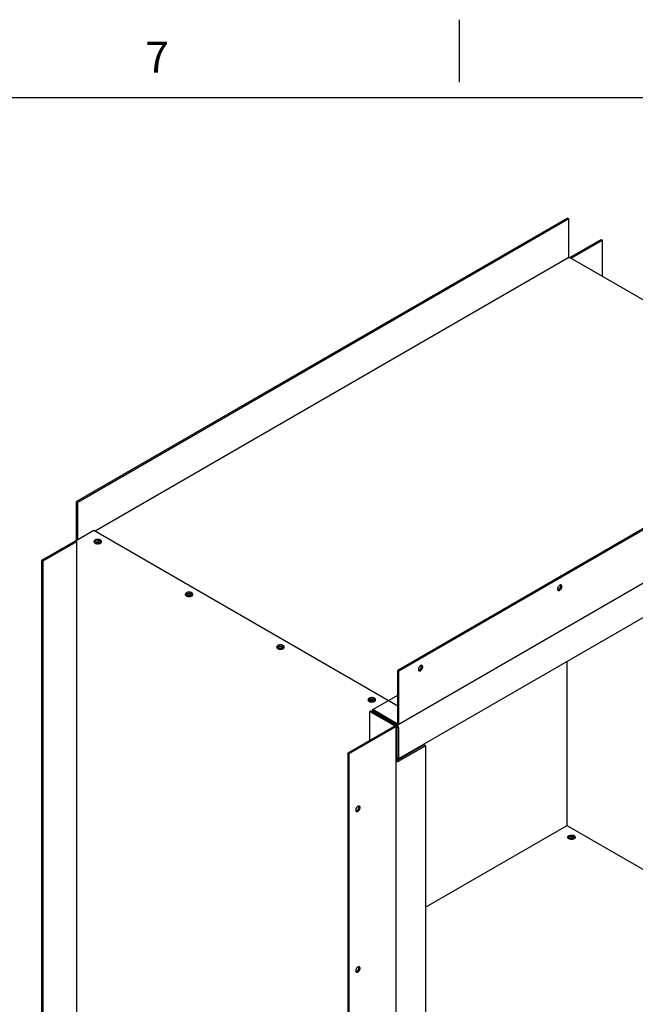
# Model space of a CAD drawing. Units: inches. Extents: x 0.3 to 17, y 0.1 to 10.3.
# Drawn here: x 13 to 15, y 7.1 to 10.3 of the extents above; entities that cross this region are included whole.
import ezdxf

# ---------------------------------------------------------------- set-up
doc = ezdxf.new("R2010")
doc.units = ezdxf.units.IN
doc.header["$LTSCALE"] = 0.935
doc.header["$MEASUREMENT"] = 0
doc.layers.get('0').update_dxf_attribs({"linetype": 'CONTINUOUS'})
doc.styles.add('TEXTSTYLE_2', font='txt', dxfattribs={"width": 0.9})

msp = doc.modelspace()

# ---------------------------------------------------------------- linework, layer by layer
at = {"color": 1, "linetype": 'Continuous'}
for p, q in [((14.4434, 10.3272), (14.4434, 10.124)), ((0.5792, 10.0745), (16.7527, 10.0745))]:
    msp.add_line(p, q, dxfattribs=at)
at = {"color": 7, "linetype": 'Continuous'}
for p, q in [((14.7953, 9.6822), (13.1986, 8.7604)), ((14.7953, 9.6822), (14.7995, 9.6798)), ((14.8026, 9.5541), (14.9042, 9.6128)), ((14.9042, 9.6128), (14.9084, 9.6103)), ((14.243, 8.2129), (15.8411, 9.1356)), ((13.1986, 8.6346), (13.1986, 8.7604)), ((13.1986, 8.7604), (13.2029, 8.7579)), ((13.1944, 8.6322), (13.0855, 8.5693)), ((13.199, 8.6332), (13.1971, 8.6331)), ((13.1988, 8.6331), (13.1986, 8.6346)), ((13.2618, 8.6265), (13.259, 8.6256)), ((13.2607, 8.6314), (13.2592, 8.6307)), ((13.2632, 8.6322), (13.2607, 8.6314)), ((13.2738, 8.6257), (13.2713, 8.6265)), ((13.2753, 8.625), (13.2738, 8.6257)), ((13.2796, 8.6281), (13.2789, 8.629)), ((13.0855, 8.5693), (13.0855, 6.7256)), ((13.0855, 8.5693), (13.0897, 8.5669)), ((13.5588, 8.4551), (13.556, 8.4541)), ((13.5577, 8.46), (13.5562, 8.4592)), ((13.5602, 8.4608), (13.5577, 8.46)), ((13.5708, 8.4543), (13.5683, 8.4551)), ((13.5723, 8.4535), (13.5708, 8.4543)), ((13.5766, 8.4566), (13.5759, 8.4575)), ((13.8558, 8.2836), (13.853, 8.2827)), ((13.8547, 8.2885), (13.8532, 8.2878)), ((13.8572, 8.2893), (13.8547, 8.2885)), ((13.8678, 8.2828), (13.8653, 8.2836)), ((13.8693, 8.2821), (13.8678, 8.2828)), ((13.8736, 8.2852), (13.8729, 8.2861)), ((14.7935, 7.7065), (14.7935, 8.2405)), ((14.243, 8.0414), (14.243, 8.2129)), ((14.2466, 8.2108), (14.243, 8.2129)), ((14.1617, 8.0844), (14.243, 8.1313)), ((14.1528, 8.1122), (14.15, 8.1112)), ((14.1517, 8.117), (14.1502, 8.1163)), ((14.1542, 8.1179), (14.1517, 8.117)), ((14.1648, 8.1113), (14.1622, 8.1122)), ((14.1663, 8.1106), (14.1648, 8.1113)), ((14.1706, 8.1137), (14.1699, 8.1146)), ((14.1561, 8.0802), (14.1525, 8.0781)), ((14.1525, 7.9843), (14.1525, 8.0781)), ((14.1525, 8.0781), (14.2304, 8.0332)), ((14.1617, 8.0802), (14.1617, 8.0844)), ((14.2396, 8.0394), (14.1617, 8.0844)), ((14.0818, 7.9435), (14.2304, 8.0292)), ((14.241, 8.0328), (14.2437, 8.0344)), ((14.241, 7.9185), (14.241, 8.0328)), ((14.0818, 6.0982), (14.0818, 7.9435)), ((14.0854, 7.9414), (14.0818, 7.9435)), ((14.2367, 7.9161), (14.3289, 7.9693)), ((14.3332, 7.9669), (14.3289, 7.9693)), ((14.2452, 7.9239), (14.241, 7.9264)), ((14.3332, 7.4414), (14.7923, 7.7065)), ((14.7935, 7.7068), (14.7926, 7.7067)), ((14.7953, 7.7062), (15.7454, 7.1577)), ((14.7967, 7.6681), (14.7979, 7.6688)), ((14.7986, 7.6692), (14.8019, 7.6704)), ((14.8181, 7.6665), (14.8185, 7.6657)), ((14.8202, 7.6708), (14.8205, 7.6695))]:
    msp.add_line(p, q, dxfattribs=at)
at = {"color": 3, "linetype": 'Continuous'}
for p, q in [((14.7995, 9.6798), (13.2029, 8.7579)), ((14.7995, 9.554), (14.7995, 9.6798)), ((14.8069, 9.5517), (14.9084, 9.6103)), ((14.9084, 9.4931), (14.9084, 9.6103)), ((14.7995, 9.554), (13.2594, 8.6648)), ((14.8025, 9.5543), (15.6844, 9.0451)), ((14.2466, 8.2108), (15.8446, 9.1335)), ((15.8426, 8.9574), (14.2445, 8.0348)), ((15.7428, 8.7886), (14.2452, 7.9239)), ((13.2029, 8.6371), (13.2029, 8.7579)), ((13.2029, 8.6371), (13.2552, 8.6673)), ((13.2552, 8.6673), (14.243, 8.097)), ((13.1986, 8.6297), (13.0897, 8.5669)), ((13.1986, 8.6297), (13.1986, 6.8448)), ((13.1994, 8.6331), (13.2007, 8.6352)), ((13.2558, 8.6318), (13.2556, 8.6305)), ((13.2618, 8.6314), (13.2585, 8.6303)), ((13.2784, 8.6268), (13.278, 8.6275)), ((13.0897, 8.5669), (13.0897, 6.7232)), ((13.5528, 8.4604), (13.5526, 8.459)), ((13.5588, 8.46), (13.5555, 8.4588)), ((13.5754, 8.4553), (13.575, 8.4561)), ((13.8497, 8.2889), (13.8495, 8.2876)), ((13.8558, 8.2885), (13.8525, 8.2873)), ((13.8724, 8.2839), (13.872, 8.2846)), ((14.2466, 8.0393), (14.2466, 8.2108)), ((14.1467, 8.1174), (14.1465, 8.1161)), ((14.1528, 8.117), (14.1495, 8.1159)), ((14.1694, 8.1124), (14.169, 8.1132)), ((14.1561, 8.0802), (14.234, 8.0352)), ((14.2396, 8.0353), (14.1617, 8.0802)), ((14.241, 8.0377), (14.2424, 8.0385)), ((14.2437, 8.0344), (14.2445, 8.0348)), ((14.2445, 8.0348), (14.2453, 8.0353)), ((14.0854, 7.9414), (14.234, 8.0272)), ((14.2368, 8.0312), (14.2373, 8.0332)), ((14.2369, 8.0312), (14.2369, 6.1859)), ((14.2452, 8.0255), (14.2452, 7.9239)), ((14.0854, 6.0961), (14.0854, 7.9414)), ((14.2452, 7.9161), (14.3332, 7.9669)), ((14.3332, 7.9669), (14.3332, 6.2375)), ((14.7994, 7.6647), (14.8019, 7.6655)), ((14.8128, 7.6712), (14.8153, 7.6704)), ((14.8153, 7.6704), (14.8168, 7.6696))]:
    msp.add_line(p, q, dxfattribs=at)
at = {"color": 7, "linetype": 'Continuous'}
for centre, radius, start, end in [((13.1986, 8.623), 0.0102, 84.8918, 88.195), ((14.7933, 7.7048), 0.00201, 110.3613, 119.9716), ((14.804, 7.6582), 0.0123, 115.9577, 119.9511)]:
    msp.add_arc(centre, radius, start, end, dxfattribs=at)
at = {"color": 3, "linetype": 'Continuous'}
for centre, radius, start, end in [((13.2729, 8.6239), 0.00622, 35.7265, 38.7061), ((13.5699, 8.4524), 0.00622, 35.7265, 38.7061), ((13.8669, 8.281), 0.00622, 35.7265, 38.7061), ((14.1639, 8.1095), 0.00622, 35.7265, 38.7061), ((14.2467, 8.0296), 0.01, 141.2106, 150.064), ((14.2467, 8.0295), 0.01, 149.9369, 158.7897), ((14.8013, 7.6639), 0.00581, 144.3342, 147.6834), ((14.8049, 7.6513), 0.0144, 112.6231, 113.8108)]:
    msp.add_arc(centre, radius, start, end, dxfattribs=at)
for points, knots in [([(14.7995, 9.554), (14.8, 9.5543), (14.801, 9.5547), (14.8021, 9.5545), (14.8025, 9.5543)], [0, 0, 0, 0, 0.550022, 1, 1, 1, 1]), ([(13.1986, 8.6297), (13.1986, 8.63), (13.1987, 8.6312), (13.1991, 8.6323), (13.1994, 8.6331)], [0, 0, 0, 0, 0.229426, 1, 1, 1, 1]), ([(13.2007, 8.6352), (13.2009, 8.6354), (13.2015, 8.6361), (13.2023, 8.6367), (13.2029, 8.6371)], [0, 0, 0, 0, 0.266923, 1, 1, 1, 1]), ([(13.2556, 8.6305), (13.2556, 8.63), (13.2557, 8.629), (13.2565, 8.6277), (13.2577, 8.6264), (13.2587, 8.6258), (13.2592, 8.6254)], [0, 0, 0, 0, 0.217778, 0.45093, 0.710236, 1, 1, 1, 1]), ([(13.2592, 8.6356), (13.2588, 8.6353), (13.2574, 8.6344), (13.2562, 8.633), (13.2558, 8.6318)], [0, 0, 0, 0, 0.283851, 1, 1, 1, 1]), ([(13.2585, 8.6303), (13.2583, 8.6301), (13.2574, 8.6297), (13.2566, 8.6291), (13.256, 8.6286)], [0, 0, 0, 0, 0.26546, 1, 1, 1, 1]), ([(13.2632, 8.6371), (13.2629, 8.637), (13.2615, 8.6367), (13.2601, 8.6361), (13.2592, 8.6356)], [0, 0, 0, 0, 0.2644, 1, 1, 1, 1]), ([(13.2592, 8.6254), (13.2601, 8.6249), (13.2622, 8.6241), (13.2667, 8.6231), (13.2704, 8.6233), (13.2727, 8.6239)], [0, 0, 0, 0, 0.229514, 0.482052, 1, 1, 1, 1]), ([(13.2713, 8.6314), (13.2697, 8.6318), (13.2665, 8.6321), (13.2633, 8.6318), (13.2618, 8.6314)], [0, 0, 0, 0, 0.5, 1, 1, 1, 1]), ([(13.2804, 8.6305), (13.2804, 8.6311), (13.2801, 8.6324), (13.2789, 8.634), (13.2771, 8.6354), (13.2739, 8.637), (13.2691, 8.6379), (13.2652, 8.6376), (13.2632, 8.6371)], [0, 0, 0, 0, 0.087413, 0.184044, 0.29512, 0.421322, 0.706025, 1, 1, 1, 1]), ([(13.2753, 8.6299), (13.275, 8.63), (13.2737, 8.6307), (13.2724, 8.6312), (13.2713, 8.6314)], [0, 0, 0, 0, 0.234679, 1, 1, 1, 1]), ([(13.2727, 8.6239), (13.2731, 8.624), (13.2745, 8.6244), (13.2758, 8.6249), (13.2767, 8.6254)], [0, 0, 0, 0, 0.2644, 1, 1, 1, 1]), ([(13.2778, 8.6278), (13.2776, 8.628), (13.2769, 8.6288), (13.276, 8.6294), (13.2753, 8.6299)], [0, 0, 0, 0, 0.232713, 1, 1, 1, 1]), ([(13.2767, 8.6254), (13.277, 8.6256), (13.278, 8.6262), (13.2789, 8.6271), (13.2794, 8.6278)], [0, 0, 0, 0, 0.270543, 1, 1, 1, 1]), ([(13.2794, 8.6278), (13.2797, 8.6282), (13.2802, 8.629), (13.2804, 8.63), (13.2804, 8.6305)], [0, 0, 0, 0, 0.517295, 1, 1, 1, 1]), ([(14.7727, 8.4894), (14.7721, 8.4894), (14.7709, 8.4891), (14.7692, 8.4881), (14.7675, 8.4867), (14.7659, 8.4849), (14.7646, 8.4828), (14.7636, 8.4806), (14.7629, 8.4784), (14.7628, 8.4769), (14.7628, 8.4762)], [0, 0, 0, 0, 0.097313, 0.209093, 0.334188, 0.468988, 0.608467, 0.746994, 0.879051, 1, 1, 1, 1]), ([(14.7648, 8.4716), (14.7651, 8.4715), (14.7656, 8.4713), (14.7665, 8.4711), (14.7675, 8.4712), (14.7689, 8.4716), (14.7707, 8.4726), (14.7727, 8.4743), (14.7744, 8.4765), (14.7758, 8.4791), (14.7767, 8.4817), (14.7769, 8.4835), (14.7769, 8.4844)], [0, 0, 0, 0, 0.04286, 0.08749, 0.135323, 0.187288, 0.304553, 0.438224, 0.58257, 0.729726, 0.871318, 1, 1, 1, 1]), ([(14.7748, 8.4889), (14.7745, 8.4891), (14.7738, 8.4894), (14.7731, 8.4894), (14.7727, 8.4894)], [0, 0, 0, 0, 0.484458, 1, 1, 1, 1]), ([(14.7769, 8.4844), (14.7769, 8.4849), (14.7768, 8.4858), (14.7765, 8.4872), (14.7758, 8.4882), (14.7752, 8.4888), (14.7748, 8.4889)], [0, 0, 0, 0, 0.28981, 0.549046, 0.782228, 1, 1, 1, 1]), ([(13.5526, 8.459), (13.5526, 8.4586), (13.5527, 8.4576), (13.5535, 8.4562), (13.5547, 8.455), (13.5556, 8.4543), (13.5562, 8.454)], [0, 0, 0, 0, 0.217778, 0.45093, 0.710236, 1, 1, 1, 1]), ([(13.5562, 8.4641), (13.5558, 8.4639), (13.5543, 8.4629), (13.5531, 8.4615), (13.5528, 8.4604)], [0, 0, 0, 0, 0.283851, 1, 1, 1, 1]), ([(13.5555, 8.4588), (13.5553, 8.4587), (13.5544, 8.4582), (13.5536, 8.4576), (13.553, 8.4572)], [0, 0, 0, 0, 0.26546, 1, 1, 1, 1]), ([(13.5602, 8.4657), (13.5598, 8.4656), (13.5585, 8.4652), (13.5571, 8.4646), (13.5562, 8.4641)], [0, 0, 0, 0, 0.2644, 1, 1, 1, 1]), ([(13.5562, 8.454), (13.5571, 8.4535), (13.5592, 8.4526), (13.5637, 8.4517), (13.5674, 8.4519), (13.5697, 8.4524)], [0, 0, 0, 0, 0.229514, 0.482052, 1, 1, 1, 1]), ([(13.5683, 8.46), (13.5667, 8.4603), (13.5635, 8.4607), (13.5603, 8.4603), (13.5588, 8.46)], [0, 0, 0, 0, 0.5, 1, 1, 1, 1]), ([(13.5774, 8.459), (13.5774, 8.4596), (13.5771, 8.4609), (13.5759, 8.4626), (13.5741, 8.464), (13.5709, 8.4655), (13.5661, 8.4664), (13.5621, 8.4661), (13.5602, 8.4657)], [0, 0, 0, 0, 0.087413, 0.184044, 0.29512, 0.421322, 0.706025, 1, 1, 1, 1]), ([(13.5723, 8.4584), (13.572, 8.4586), (13.5707, 8.4592), (13.5693, 8.4597), (13.5683, 8.46)], [0, 0, 0, 0, 0.234679, 1, 1, 1, 1]), ([(13.5697, 8.4524), (13.5701, 8.4525), (13.5715, 8.4529), (13.5728, 8.4535), (13.5737, 8.454)], [0, 0, 0, 0, 0.2644, 1, 1, 1, 1]), ([(13.5748, 8.4563), (13.5746, 8.4565), (13.5739, 8.4573), (13.573, 8.458), (13.5723, 8.4584)], [0, 0, 0, 0, 0.232713, 1, 1, 1, 1]), ([(13.5737, 8.454), (13.574, 8.4541), (13.575, 8.4548), (13.5759, 8.4556), (13.5764, 8.4563)], [0, 0, 0, 0, 0.270543, 1, 1, 1, 1]), ([(13.5764, 8.4563), (13.5767, 8.4567), (13.5772, 8.4576), (13.5774, 8.4586), (13.5774, 8.459)], [0, 0, 0, 0, 0.517295, 1, 1, 1, 1]), ([(14.7628, 8.4762), (14.7628, 8.4759), (14.7628, 8.4749), (14.7631, 8.4739), (14.7634, 8.4732)], [0, 0, 0, 0, 0.273412, 1, 1, 1, 1]), ([(14.7634, 8.4732), (14.7636, 8.4729), (14.764, 8.4723), (14.7645, 8.4718), (14.7648, 8.4716)], [0, 0, 0, 0, 0.5149, 1, 1, 1, 1]), ([(13.8532, 8.2926), (13.8528, 8.2924), (13.8513, 8.2915), (13.8501, 8.2901), (13.8497, 8.2889)], [0, 0, 0, 0, 0.283851, 1, 1, 1, 1]), ([(13.8572, 8.2942), (13.8568, 8.2941), (13.8554, 8.2937), (13.8541, 8.2932), (13.8532, 8.2926)], [0, 0, 0, 0, 0.2644, 1, 1, 1, 1]), ([(13.8743, 8.2876), (13.8743, 8.2882), (13.8741, 8.2894), (13.8729, 8.2911), (13.8711, 8.2925), (13.8679, 8.2941), (13.8631, 8.295), (13.8591, 8.2947), (13.8572, 8.2942)], [0, 0, 0, 0, 0.087413, 0.184044, 0.29512, 0.421322, 0.706025, 1, 1, 1, 1]), ([(13.8495, 8.2876), (13.8495, 8.2871), (13.8497, 8.2861), (13.8505, 8.2848), (13.8516, 8.2835), (13.8526, 8.2828), (13.8532, 8.2825)], [0, 0, 0, 0, 0.217778, 0.45093, 0.710236, 1, 1, 1, 1]), ([(13.8525, 8.2873), (13.8523, 8.2872), (13.8514, 8.2868), (13.8506, 8.2862), (13.85, 8.2857)], [0, 0, 0, 0, 0.26546, 1, 1, 1, 1]), ([(13.8532, 8.2825), (13.8541, 8.282), (13.8562, 8.2811), (13.8607, 8.2802), (13.8644, 8.2804), (13.8667, 8.281)], [0, 0, 0, 0, 0.229514, 0.482052, 1, 1, 1, 1]), ([(13.8653, 8.2885), (13.8637, 8.2889), (13.8605, 8.2892), (13.8573, 8.2889), (13.8558, 8.2885)], [0, 0, 0, 0, 0.5, 1, 1, 1, 1]), ([(13.8693, 8.2869), (13.869, 8.2871), (13.8677, 8.2878), (13.8663, 8.2882), (13.8653, 8.2885)], [0, 0, 0, 0, 0.234679, 1, 1, 1, 1]), ([(13.8667, 8.281), (13.8671, 8.2811), (13.8684, 8.2814), (13.8698, 8.282), (13.8707, 8.2825)], [0, 0, 0, 0, 0.2644, 1, 1, 1, 1]), ([(13.8718, 8.2849), (13.8716, 8.2851), (13.8709, 8.2859), (13.87, 8.2865), (13.8693, 8.2869)], [0, 0, 0, 0, 0.232713, 1, 1, 1, 1]), ([(13.8707, 8.2825), (13.871, 8.2827), (13.872, 8.2833), (13.8729, 8.2841), (13.8734, 8.2848)], [0, 0, 0, 0, 0.270543, 1, 1, 1, 1]), ([(13.8734, 8.2848), (13.8737, 8.2853), (13.8742, 8.2861), (13.8743, 8.2871), (13.8743, 8.2876)], [0, 0, 0, 0, 0.517295, 1, 1, 1, 1]), ([(14.3201, 8.2281), (14.3196, 8.2281), (14.3184, 8.2278), (14.3166, 8.2268), (14.3149, 8.2254), (14.3134, 8.2236), (14.3121, 8.2216), (14.311, 8.2194), (14.3104, 8.2171), (14.3102, 8.2156), (14.3102, 8.2149)], [0, 0, 0, 0, 0.097313, 0.209093, 0.334188, 0.468988, 0.608467, 0.746994, 0.879051, 1, 1, 1, 1]), ([(14.3223, 8.2277), (14.322, 8.2279), (14.3213, 8.2281), (14.3205, 8.2282), (14.3201, 8.2281)], [0, 0, 0, 0, 0.484458, 1, 1, 1, 1]), ([(14.3244, 8.2231), (14.3244, 8.2236), (14.3243, 8.2246), (14.3239, 8.2259), (14.3232, 8.227), (14.3226, 8.2275), (14.3223, 8.2277)], [0, 0, 0, 0, 0.28981, 0.549046, 0.782228, 1, 1, 1, 1]), ([(14.3102, 8.2149), (14.3102, 8.2147), (14.3103, 8.2136), (14.3105, 8.2126), (14.3109, 8.2119)], [0, 0, 0, 0, 0.273412, 1, 1, 1, 1]), ([(14.3109, 8.2119), (14.311, 8.2116), (14.3114, 8.211), (14.312, 8.2105), (14.3123, 8.2104)], [0, 0, 0, 0, 0.5149, 1, 1, 1, 1]), ([(14.3123, 8.2104), (14.3125, 8.2102), (14.3131, 8.21), (14.314, 8.2099), (14.315, 8.2099), (14.3164, 8.2103), (14.3181, 8.2113), (14.3201, 8.213), (14.3219, 8.2153), (14.3232, 8.2178), (14.3241, 8.2204), (14.3244, 8.2222), (14.3244, 8.2231)], [0, 0, 0, 0, 0.04286, 0.08749, 0.135323, 0.187288, 0.304553, 0.438224, 0.58257, 0.729726, 0.871318, 1, 1, 1, 1]), ([(14.1465, 8.1161), (14.1465, 8.1157), (14.1467, 8.1147), (14.1474, 8.1133), (14.1486, 8.1121), (14.1496, 8.1114), (14.1502, 8.1111)], [0, 0, 0, 0, 0.217778, 0.45093, 0.710236, 1, 1, 1, 1]), ([(14.1502, 8.1212), (14.1497, 8.1209), (14.1483, 8.12), (14.1471, 8.1186), (14.1467, 8.1174)], [0, 0, 0, 0, 0.283851, 1, 1, 1, 1]), ([(14.1495, 8.1159), (14.1492, 8.1158), (14.1484, 8.1153), (14.1475, 8.1147), (14.147, 8.1142)], [0, 0, 0, 0, 0.26546, 1, 1, 1, 1]), ([(14.1542, 8.1227), (14.1538, 8.1226), (14.1524, 8.1223), (14.1511, 8.1217), (14.1502, 8.1212)], [0, 0, 0, 0, 0.2644, 1, 1, 1, 1]), ([(14.1502, 8.1111), (14.1511, 8.1105), (14.1532, 8.1097), (14.1577, 8.1088), (14.1613, 8.109), (14.1637, 8.1095)], [0, 0, 0, 0, 0.229514, 0.482052, 1, 1, 1, 1]), ([(14.1622, 8.117), (14.1607, 8.1174), (14.1575, 8.1178), (14.1543, 8.1174), (14.1528, 8.117)], [0, 0, 0, 0, 0.5, 1, 1, 1, 1]), ([(14.1713, 8.1161), (14.1713, 8.1167), (14.171, 8.118), (14.1699, 8.1196), (14.1681, 8.1211), (14.1649, 8.1226), (14.1601, 8.1235), (14.1561, 8.1232), (14.1542, 8.1227)], [0, 0, 0, 0, 0.087413, 0.184044, 0.29512, 0.421322, 0.706025, 1, 1, 1, 1]), ([(14.1663, 8.1155), (14.166, 8.1156), (14.1647, 8.1163), (14.1633, 8.1168), (14.1622, 8.117)], [0, 0, 0, 0, 0.234679, 1, 1, 1, 1]), ([(14.1637, 8.1095), (14.164, 8.1096), (14.1654, 8.11), (14.1668, 8.1105), (14.1677, 8.1111)], [0, 0, 0, 0, 0.2644, 1, 1, 1, 1]), ([(14.1688, 8.1134), (14.1686, 8.1136), (14.1679, 8.1144), (14.167, 8.1151), (14.1663, 8.1155)], [0, 0, 0, 0, 0.232713, 1, 1, 1, 1]), ([(14.1677, 8.1111), (14.168, 8.1112), (14.169, 8.1119), (14.1699, 8.1127), (14.1704, 8.1134)], [0, 0, 0, 0, 0.270543, 1, 1, 1, 1]), ([(14.1704, 8.1134), (14.1707, 8.1138), (14.1712, 8.1147), (14.1713, 8.1157), (14.1713, 8.1161)], [0, 0, 0, 0, 0.517295, 1, 1, 1, 1]), ([(14.234, 8.0352), (14.2344, 8.035), (14.2352, 8.0345), (14.2361, 8.0335), (14.2367, 8.0324), (14.2369, 8.0316), (14.2369, 8.0312)], [0, 0, 0, 0, 0.28981, 0.549047, 0.782229, 1, 1, 1, 1]), ([(14.2388, 8.0358), (14.239, 8.036), (14.2396, 8.0368), (14.2404, 8.0374), (14.241, 8.0377)], [0, 0, 0, 0, 0.266923, 1, 1, 1, 1]), ([(14.2453, 8.0353), (14.2455, 8.0356), (14.2459, 8.0361), (14.2463, 8.037), (14.2465, 8.0381), (14.2466, 8.0389), (14.2466, 8.0393)], [0, 0, 0, 0, 0.219929, 0.457372, 0.716856, 1, 1, 1, 1]), ([(14.2369, 8.0312), (14.2369, 8.0308), (14.2367, 8.03), (14.2361, 8.029), (14.2352, 8.028), (14.2344, 8.0274), (14.234, 8.0272)], [0, 0, 0, 0, 0.217771, 0.450953, 0.71019, 1, 1, 1, 1]), ([(14.241, 8.0328), (14.2416, 8.0325), (14.2427, 8.0315), (14.2436, 8.0304), (14.2439, 8.0297)], [0, 0, 0, 0, 0.47404, 1, 1, 1, 1]), ([(14.2439, 8.0297), (14.2443, 8.029), (14.2449, 8.0277), (14.2452, 8.0262), (14.2452, 8.0255)], [0, 0, 0, 0, 0.525959, 1, 1, 1, 1]), ([(14.2367, 7.9161), (14.2375, 7.9156), (14.2395, 7.915), (14.2415, 7.915), (14.2425, 7.9152)], [0, 0, 0, 0, 0.477226, 1, 1, 1, 1]), ([(14.2425, 7.9152), (14.2427, 7.9152), (14.2437, 7.9154), (14.2446, 7.9157), (14.2452, 7.9161)], [0, 0, 0, 0, 0.266923, 1, 1, 1, 1]), ([(14.1137, 7.7699), (14.1131, 7.7696), (14.1118, 7.7687), (14.1102, 7.767), (14.1088, 7.765), (14.1077, 7.7629), (14.1069, 7.7606), (14.1066, 7.7585), (14.1066, 7.7565), (14.1069, 7.7553), (14.1072, 7.7547)], [0, 0, 0, 0, 0.120948, 0.253005, 0.391531, 0.531011, 0.665811, 0.790907, 0.902687, 1, 1, 1, 1]), ([(14.1072, 7.7547), (14.1074, 7.7544), (14.1078, 7.7538), (14.1084, 7.7533), (14.1087, 7.7531)], [0, 0, 0, 0, 0.515542, 1, 1, 1, 1]), ([(14.1087, 7.7531), (14.109, 7.7529), (14.1098, 7.7526), (14.111, 7.7526), (14.1124, 7.7529), (14.1132, 7.7533), (14.1137, 7.7536)], [0, 0, 0, 0, 0.217773, 0.450956, 0.710192, 1, 1, 1, 1]), ([(14.1166, 7.7709), (14.1163, 7.7709), (14.1153, 7.7707), (14.1144, 7.7703), (14.1137, 7.7699)], [0, 0, 0, 0, 0.228736, 1, 1, 1, 1]), ([(14.1137, 7.7536), (14.1144, 7.754), (14.1159, 7.7551), (14.1177, 7.7572), (14.1192, 7.7597), (14.1203, 7.7623), (14.1208, 7.7649), (14.1207, 7.7669), (14.1204, 7.7683), (14.12, 7.7692), (14.1194, 7.7699), (14.1189, 7.7703), (14.1187, 7.7704)], [0, 0, 0, 0, 0.128681, 0.270272, 0.417428, 0.561775, 0.695446, 0.812712, 0.864676, 0.91251, 0.95714, 1, 1, 1, 1]), ([(14.1187, 7.7704), (14.1184, 7.7706), (14.1177, 7.7709), (14.1169, 7.7709), (14.1166, 7.7709)], [0, 0, 0, 0, 0.4851, 1, 1, 1, 1]), ([(14.7966, 7.6673), (14.7968, 7.6675), (14.7975, 7.6685), (14.7985, 7.6692), (14.7993, 7.6696)], [0, 0, 0, 0, 0.230123, 1, 1, 1, 1]), ([(14.7993, 7.6696), (14.8002, 7.6702), (14.8023, 7.671), (14.8068, 7.6719), (14.8105, 7.6717), (14.8128, 7.6712)], [0, 0, 0, 0, 0.229513, 0.482051, 1, 1, 1, 1]), ([(14.8019, 7.6655), (14.8042, 7.666), (14.8079, 7.6662), (14.8125, 7.6653), (14.8146, 7.6644), (14.8155, 7.6639)], [0, 0, 0, 0, 0.518597, 0.771075, 1, 1, 1, 1]), ([(14.8168, 7.6696), (14.8171, 7.6695), (14.8181, 7.6688), (14.819, 7.668), (14.8195, 7.6673)], [0, 0, 0, 0, 0.270543, 1, 1, 1, 1]), ([(14.1137, 7.2474), (14.1131, 7.247), (14.1118, 7.2461), (14.1102, 7.2444), (14.1088, 7.2425), (14.1077, 7.2403), (14.1069, 7.2381), (14.1066, 7.2359), (14.1066, 7.2339), (14.1069, 7.2327), (14.1072, 7.2322)], [0, 0, 0, 0, 0.120948, 0.253005, 0.391531, 0.531011, 0.665811, 0.790907, 0.902687, 1, 1, 1, 1]), ([(14.1166, 7.2483), (14.1163, 7.2483), (14.1153, 7.2482), (14.1144, 7.2478), (14.1137, 7.2474)], [0, 0, 0, 0, 0.228736, 1, 1, 1, 1]), ([(14.1137, 7.231), (14.1144, 7.2315), (14.1159, 7.2326), (14.1177, 7.2347), (14.1192, 7.2371), (14.1203, 7.2398), (14.1208, 7.2423), (14.1207, 7.2444), (14.1204, 7.2458), (14.12, 7.2467), (14.1194, 7.2474), (14.1189, 7.2477), (14.1187, 7.2479)], [0, 0, 0, 0, 0.128681, 0.270272, 0.417428, 0.561775, 0.695446, 0.812712, 0.864676, 0.91251, 0.95714, 1, 1, 1, 1]), ([(14.1187, 7.2479), (14.1184, 7.248), (14.1177, 7.2483), (14.1169, 7.2483), (14.1166, 7.2483)], [0, 0, 0, 0, 0.4851, 1, 1, 1, 1]), ([(14.1072, 7.2322), (14.1074, 7.2318), (14.1078, 7.2312), (14.1084, 7.2307), (14.1087, 7.2305)], [0, 0, 0, 0, 0.515542, 1, 1, 1, 1]), ([(14.1087, 7.2305), (14.109, 7.2304), (14.1098, 7.2301), (14.111, 7.23), (14.1124, 7.2304), (14.1132, 7.2308), (14.1137, 7.231)], [0, 0, 0, 0, 0.217773, 0.450956, 0.710192, 1, 1, 1, 1])]:
    msp.add_open_spline(points, degree=3, knots=knots, dxfattribs=at)
at = {"color": 7, "linetype": 'Continuous'}
for points, knots in [([(13.1971, 8.6331), (13.1968, 8.633), (13.1959, 8.6328), (13.195, 8.6325), (13.1944, 8.6322)], [0, 0, 0, 0, 0.266923, 1, 1, 1, 1]), ([(13.2592, 8.6307), (13.2589, 8.6305), (13.2579, 8.6299), (13.257, 8.6291), (13.2565, 8.6284)], [0, 0, 0, 0, 0.270543, 1, 1, 1, 1]), ([(13.2713, 8.6265), (13.2697, 8.6269), (13.2665, 8.6273), (13.2633, 8.6269), (13.2618, 8.6265)], [0, 0, 0, 0, 0.5, 1, 1, 1, 1]), ([(13.2767, 8.6307), (13.2758, 8.6312), (13.2737, 8.6321), (13.2692, 8.633), (13.2656, 8.6328), (13.2632, 8.6322)], [0, 0, 0, 0, 0.229514, 0.482052, 1, 1, 1, 1]), ([(13.2789, 8.629), (13.2788, 8.6292), (13.2781, 8.6298), (13.2773, 8.6303), (13.2767, 8.6307)], [0, 0, 0, 0, 0.23512, 1, 1, 1, 1]), ([(14.7634, 8.4732), (14.764, 8.4733), (14.7652, 8.4736), (14.7669, 8.4746), (14.7686, 8.476), (14.7702, 8.4777), (14.7715, 8.4798), (14.7725, 8.482), (14.7732, 8.4842), (14.7733, 8.4857), (14.7733, 8.4864)], [0, 0, 0, 0, 0.097313, 0.209093, 0.334188, 0.468988, 0.608467, 0.746994, 0.879051, 1, 1, 1, 1]), ([(14.7733, 8.4864), (14.7733, 8.4867), (14.7733, 8.4877), (14.773, 8.4888), (14.7727, 8.4894)], [0, 0, 0, 0, 0.273412, 1, 1, 1, 1]), ([(13.5562, 8.4592), (13.5559, 8.4591), (13.5549, 8.4584), (13.554, 8.4576), (13.5535, 8.4569)], [0, 0, 0, 0, 0.270543, 1, 1, 1, 1]), ([(13.5683, 8.4551), (13.5667, 8.4554), (13.5635, 8.4558), (13.5603, 8.4554), (13.5588, 8.4551)], [0, 0, 0, 0, 0.5, 1, 1, 1, 1]), ([(13.5737, 8.4592), (13.5728, 8.4598), (13.5707, 8.4606), (13.5662, 8.4615), (13.5625, 8.4613), (13.5602, 8.4608)], [0, 0, 0, 0, 0.229514, 0.482052, 1, 1, 1, 1]), ([(13.5759, 8.4575), (13.5757, 8.4577), (13.5751, 8.4583), (13.5743, 8.4589), (13.5737, 8.4592)], [0, 0, 0, 0, 0.23512, 1, 1, 1, 1]), ([(13.8532, 8.2878), (13.8529, 8.2876), (13.8519, 8.287), (13.851, 8.2861), (13.8505, 8.2854)], [0, 0, 0, 0, 0.270543, 1, 1, 1, 1]), ([(13.8653, 8.2836), (13.8637, 8.284), (13.8605, 8.2843), (13.8573, 8.284), (13.8558, 8.2836)], [0, 0, 0, 0, 0.5, 1, 1, 1, 1]), ([(13.8707, 8.2878), (13.8698, 8.2883), (13.8677, 8.2892), (13.8632, 8.2901), (13.8595, 8.2899), (13.8572, 8.2893)], [0, 0, 0, 0, 0.229514, 0.482052, 1, 1, 1, 1]), ([(13.8729, 8.2861), (13.8727, 8.2862), (13.8721, 8.2869), (13.8713, 8.2874), (13.8707, 8.2878)], [0, 0, 0, 0, 0.23512, 1, 1, 1, 1]), ([(14.3208, 8.2252), (14.3208, 8.2254), (14.3207, 8.2265), (14.3205, 8.2275), (14.3202, 8.2282)], [0, 0, 0, 0, 0.273412, 1, 1, 1, 1]), ([(14.3109, 8.212), (14.3114, 8.212), (14.3127, 8.2123), (14.3144, 8.2133), (14.3161, 8.2147), (14.3176, 8.2165), (14.319, 8.2185), (14.32, 8.2207), (14.3206, 8.223), (14.3208, 8.2245), (14.3208, 8.2252)], [0, 0, 0, 0, 0.097313, 0.209093, 0.334188, 0.468988, 0.608467, 0.746994, 0.879051, 1, 1, 1, 1]), ([(14.1502, 8.1163), (14.1499, 8.1161), (14.1489, 8.1155), (14.148, 8.1147), (14.1475, 8.114)], [0, 0, 0, 0, 0.270543, 1, 1, 1, 1]), ([(14.1622, 8.1122), (14.1607, 8.1125), (14.1575, 8.1129), (14.1543, 8.1125), (14.1528, 8.1122)], [0, 0, 0, 0, 0.5, 1, 1, 1, 1]), ([(14.1677, 8.1163), (14.1668, 8.1168), (14.1647, 8.1177), (14.1602, 8.1186), (14.1565, 8.1184), (14.1542, 8.1179)], [0, 0, 0, 0, 0.229514, 0.482052, 1, 1, 1, 1]), ([(14.1699, 8.1146), (14.1697, 8.1148), (14.1691, 8.1154), (14.1683, 8.116), (14.1677, 8.1163)], [0, 0, 0, 0, 0.23512, 1, 1, 1, 1]), ([(14.2396, 8.0394), (14.2398, 8.0393), (14.2402, 8.0391), (14.2409, 8.0389), (14.2415, 8.0389), (14.2418, 8.0391), (14.242, 8.0392)], [0, 0, 0, 0, 0.289807, 0.549044, 0.782226, 1, 1, 1, 1]), ([(14.242, 8.0392), (14.2422, 8.0393), (14.2425, 8.0395), (14.2428, 8.04), (14.243, 8.0407), (14.243, 8.0411), (14.243, 8.0414)], [0, 0, 0, 0, 0.217773, 0.450955, 0.710192, 1, 1, 1, 1]), ([(14.2304, 8.0332), (14.2306, 8.033), (14.231, 8.0328), (14.2314, 8.0323), (14.2317, 8.0318), (14.2318, 8.0314), (14.2318, 8.0312)], [0, 0, 0, 0, 0.28981, 0.549047, 0.782229, 1, 1, 1, 1]), ([(14.2318, 8.0312), (14.2318, 8.031), (14.2317, 8.0306), (14.2314, 8.0301), (14.231, 8.0296), (14.2306, 8.0294), (14.2304, 8.0292)], [0, 0, 0, 0, 0.217771, 0.450953, 0.71019, 1, 1, 1, 1]), ([(14.1072, 7.7547), (14.1074, 7.7547), (14.1084, 7.7549), (14.1094, 7.7553), (14.1101, 7.7557)], [0, 0, 0, 0, 0.228736, 1, 1, 1, 1]), ([(14.1101, 7.7557), (14.1107, 7.756), (14.1119, 7.7569), (14.1135, 7.7586), (14.1149, 7.7606), (14.116, 7.7627), (14.1168, 7.765), (14.1172, 7.7671), (14.1171, 7.7691), (14.1168, 7.7703), (14.1166, 7.7709)], [0, 0, 0, 0, 0.120948, 0.253005, 0.391531, 0.531011, 0.665811, 0.790907, 0.902687, 1, 1, 1, 1]), ([(14.7953, 7.7062), (14.7951, 7.7063), (14.7946, 7.7066), (14.794, 7.7068), (14.7935, 7.7068)], [0, 0, 0, 0, 0.272345, 1, 1, 1, 1]), ([(14.7957, 7.6695), (14.7957, 7.6701), (14.7959, 7.6713), (14.7971, 7.673), (14.7989, 7.6744), (14.8021, 7.6759), (14.8069, 7.6768), (14.8109, 7.6765), (14.8128, 7.6761)], [0, 0, 0, 0, 0.087413, 0.184044, 0.29512, 0.421322, 0.706025, 1, 1, 1, 1]), ([(14.7966, 7.6667), (14.7963, 7.6671), (14.7958, 7.668), (14.7957, 7.669), (14.7957, 7.6695)], [0, 0, 0, 0, 0.517296, 1, 1, 1, 1]), ([(14.7993, 7.6644), (14.799, 7.6646), (14.798, 7.6652), (14.7971, 7.666), (14.7966, 7.6667)], [0, 0, 0, 0, 0.270543, 1, 1, 1, 1]), ([(14.8033, 7.6628), (14.8029, 7.6629), (14.8016, 7.6633), (14.8002, 7.6639), (14.7993, 7.6644)], [0, 0, 0, 0, 0.2644, 1, 1, 1, 1]), ([(14.8019, 7.6704), (14.8034, 7.6707), (14.8066, 7.6711), (14.8098, 7.6707), (14.8114, 7.6704)], [0, 0, 0, 0, 0.5, 1, 1, 1, 1]), ([(14.8168, 7.6644), (14.8159, 7.6639), (14.8138, 7.663), (14.8093, 7.6621), (14.8056, 7.6623), (14.8033, 7.6628)], [0, 0, 0, 0, 0.229513, 0.482051, 1, 1, 1, 1]), ([(14.8114, 7.6704), (14.8117, 7.6703), (14.8131, 7.6699), (14.8145, 7.6693), (14.8154, 7.6688)], [0, 0, 0, 0, 0.263934, 1, 1, 1, 1]), ([(14.8128, 7.6761), (14.8132, 7.676), (14.8146, 7.6756), (14.8159, 7.675), (14.8168, 7.6745)], [0, 0, 0, 0, 0.2644, 1, 1, 1, 1]), ([(14.8154, 7.6688), (14.8157, 7.6687), (14.8167, 7.668), (14.8176, 7.6672), (14.8181, 7.6665)], [0, 0, 0, 0, 0.271608, 1, 1, 1, 1]), ([(14.8168, 7.6745), (14.8172, 7.6743), (14.8187, 7.6733), (14.8199, 7.6719), (14.8202, 7.6708)], [0, 0, 0, 0, 0.28385, 1, 1, 1, 1]), ([(14.8205, 7.6695), (14.8205, 7.669), (14.8203, 7.668), (14.8195, 7.6666), (14.8184, 7.6654), (14.8174, 7.6647), (14.8168, 7.6644)], [0, 0, 0, 0, 0.217778, 0.450931, 0.710237, 1, 1, 1, 1]), ([(14.1101, 7.2331), (14.1107, 7.2335), (14.1119, 7.2344), (14.1135, 7.236), (14.1149, 7.238), (14.116, 7.2402), (14.1168, 7.2424), (14.1172, 7.2446), (14.1171, 7.2466), (14.1168, 7.2478), (14.1166, 7.2483)], [0, 0, 0, 0, 0.120948, 0.253005, 0.391531, 0.531011, 0.665811, 0.790907, 0.902687, 1, 1, 1, 1]), ([(14.1072, 7.2322), (14.1074, 7.2322), (14.1084, 7.2323), (14.1094, 7.2327), (14.1101, 7.2331)], [0, 0, 0, 0, 0.228736, 1, 1, 1, 1])]:
    msp.add_open_spline(points, degree=3, knots=knots, dxfattribs=at)

# ---------------------------------------------------------------- texts
at = {"color": 1, "linetype": 'Continuous', "insert": (13.4229, 10.2562), "char_height": 0.1016, "width": 0.091429, "attachment_point": 1, "line_spacing_factor": 0.9, "style": 'TEXTSTYLE_2'}
msp.add_mtext('7', dxfattribs=at)

doc.saveas('drawing.dxf')
